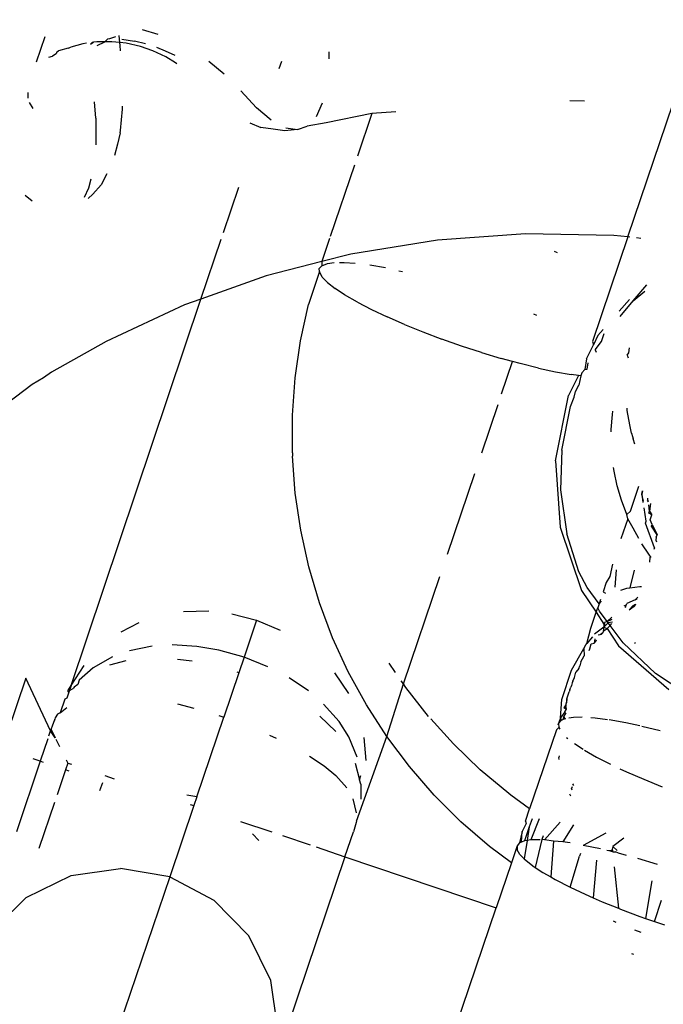
# Model space of a CAD drawing. Units: inches. Extents: x -7 to 937, y -100 to 710.
# Drawn here: x 213 to 214, y 411 to 413 of the extents above; entities that cross this region are included whole.
import ezdxf

# ---------------------------------------------------------------- set-up
doc = ezdxf.new("R2010")
doc.units = ezdxf.units.IN
doc.header["$MEASUREMENT"] = 0
doc.layers.add('VP-EQ', color=7, linetype='Continuous', true_color=0x8a3492)

# ---------------------------------------------------------------- blocks, each defined once
blk = doc.blocks.new('1311')
at = {"color": 7}
for p, q in [((-264.9444, 130.8243), (-264.7969, 131.2604)), ((-266.0555, 131.1535), (-266.0394, 131.2012)), ((-265.9178, 131.1974), (-265.9064, 131.2015)), ((-265.8989, 131.1898), (-265.9005, 131.203)), ((-265.8569, 131.2142), (-265.8276, 131.2059)), ((-265.9964, 131.1795), (-265.9912, 131.1814)), ((-265.9688, 131.1876), (-265.9912, 131.1814)), ((-265.9615, 131.1886), (-265.9688, 131.1876)), ((-265.9542, 131.1872), (-265.9482, 131.1908)), ((-265.9542, 131.1872), (-265.9509, 131.1901)), ((-265.9482, 131.1908), (-265.9509, 131.1901)), ((-265.9423, 131.1912), (-265.9482, 131.1908)), ((-265.9271, 131.1914), (-265.9423, 131.1912)), ((-265.9416, 131.1843), (-265.9271, 131.1914)), ((-265.9271, 131.1914), (-265.9218, 131.1972)), ((-265.9139, 131.1915), (-265.9271, 131.1914)), ((-265.9218, 131.1972), (-265.9178, 131.1974)), ((-265.8989, 131.1898), (-265.9139, 131.1915)), ((-265.8874, 131.1885), (-265.8989, 131.1898)), ((-265.8983, 131.1846), (-265.8989, 131.1898)), ((-265.8976, 131.1742), (-265.8983, 131.1846)), ((-265.895, 131.1961), (-265.8712, 131.1925)), ((-265.86, 131.1822), (-265.8874, 131.1885)), ((-265.8508, 131.1876), (-265.8712, 131.1925)), ((-265.8367, 131.1741), (-265.86, 131.1822)), ((-265.8129, 131.174), (-265.8296, 131.1807)), ((-266.0327, 131.1622), (-266.0254, 131.1643)), ((-266.0184, 131.169), (-266.0254, 131.1643)), ((-266.0172, 131.1724), (-266.0184, 131.169)), ((-266.0172, 131.1724), (-266.014, 131.1745)), ((-265.9964, 131.1795), (-266.014, 131.1745)), ((-265.8126, 131.1628), (-265.8367, 131.1741)), ((-265.7952, 131.1655), (-265.8129, 131.174)), ((-265.7941, 131.1516), (-265.8126, 131.1628)), ((-265.5054, 131.1596), (-265.5054, 131.1724)), ((-265.7918, 131.1499), (-265.7941, 131.1516)), ((-265.7317, 131.1549), (-265.7029, 131.1312)), ((-265.5993, 131.1413), (-265.5946, 131.155)), ((-266.0722, 131.0957), (-266.0717, 131.0852)), ((-265.6718, 131.0991), (-265.642, 131.067)), ((-266.0695, 131.0775), (-266.0624, 131.0656)), ((-265.9443, 131.048), (-265.9466, 131.0782)), ((-265.8941, 131.0645), (-265.8941, 131.0703)), ((-265.5295, 131.0506), (-265.5179, 131.0766)), ((-265.0257, 131.0796), (-265.0531, 131.0801)), ((-265.8979, 131.0244), (-265.8941, 131.0645)), ((-265.6146, 131.0441), (-265.642, 131.067)), ((-265.4253, 131.0567), (-265.511, 131.0387)), ((-265.4253, 131.0567), (-265.4525, 130.9763)), ((-265.3801, 131.0599), (-265.4253, 131.0567)), ((-265.9443, 131.048), (-265.9441, 130.9975)), ((-265.6544, 131.0388), (-265.6338, 131.0302)), ((-265.5652, 131.0263), (-265.5466, 131.0325)), ((-265.511, 131.0387), (-265.5466, 131.0325)), ((-265.8986, 131.02), (-265.9036, 130.9987)), ((-265.8986, 131.02), (-265.8979, 131.0244)), ((-265.6106, 131.0269), (-265.6338, 131.0302)), ((-265.5887, 131.0239), (-265.6106, 131.0269)), ((-265.5652, 131.0263), (-265.5887, 131.0239)), ((-265.5871, 131.0295), (-265.5652, 131.0263)), ((-265.9036, 130.9987), (-265.9089, 130.9775)), ((-265.4582, 130.9594), (-265.5037, 130.8249)), ((-265.9234, 130.9428), (-265.9342, 130.9221)), ((-265.9571, 130.9165), (-265.9528, 130.9335)), ((-265.9342, 130.9221), (-265.9499, 130.9049)), ((-266.0767, 130.9026), (-266.0636, 130.8921)), ((-265.9657, 130.8993), (-265.9571, 130.9165)), ((-265.9584, 130.8969), (-265.9499, 130.9049)), ((-265.7041, 130.8325), (-265.6752, 130.9177)), ((-265.1367, 130.8301), (-265.302, 130.8184)), ((-264.9705, 130.8271), (-265.1367, 130.8301)), ((-265.7466, 130.7074), (-265.7083, 130.8202)), ((-265.505, 130.8211), (-265.5196, 130.778)), ((-265.302, 130.8184), (-265.4648, 130.792)), ((-264.9444, 130.8243), (-265.0109, 130.6277)), ((-264.9444, 130.8243), (-264.9705, 130.8271)), ((-264.9402, 130.8238), (-264.9444, 130.8243)), ((-264.9196, 130.8216), (-264.9281, 130.8225)), ((-265.4648, 130.792), (-265.5196, 130.778)), ((-265.0762, 130.7942), (-265.0821, 130.7971)), ((-265.5196, 130.778), (-265.6238, 130.7512)), ((-265.5196, 130.778), (-265.5194, 130.7703)), ((-265.5194, 130.7703), (-265.5084, 130.7744)), ((-265.5084, 130.7744), (-265.496, 130.7763)), ((-265.4863, 130.7764), (-265.4776, 130.7765)), ((-265.4776, 130.7765), (-265.4565, 130.775)), ((-265.5239, 130.7596), (-265.5441, 130.6974)), ((-265.5241, 130.7647), (-265.5194, 130.7703)), ((-265.5239, 130.7596), (-265.5241, 130.7647)), ((-265.5187, 130.7487), (-265.5239, 130.7596)), ((-265.3996, 130.7662), (-265.429, 130.7714)), ((-265.3744, 130.7608), (-265.3675, 130.7594)), ((-265.6238, 130.7512), (-265.7466, 130.7074)), ((-265.5088, 130.7385), (-265.5187, 130.7487)), ((-265.5088, 130.7385), (-265.4943, 130.7271)), ((-265.4766, 130.7155), (-265.4943, 130.7271)), ((-264.9341, 130.7041), (-264.9083, 130.7345)), ((-264.9341, 130.7041), (-264.9124, 130.7223)), ((-265.9905, 129.9806), (-265.7466, 130.7074)), ((-265.7466, 130.7074), (-265.7775, 130.6964)), ((-265.4526, 130.7017), (-265.4766, 130.7155)), ((-265.4526, 130.7017), (-265.4261, 130.6879)), ((-264.9409, 130.7068), (-264.9602, 130.6847)), ((-264.9589, 130.675), (-264.9341, 130.7041)), ((-265.7775, 130.6964), (-265.9246, 130.628)), ((-265.5593, 130.6287), (-265.5441, 130.6974)), ((-265.4261, 130.6879), (-265.3964, 130.6739)), ((-265.1218, 130.6799), (-265.1157, 130.6774)), ((-265.364, 130.6598), (-265.3964, 130.6739)), ((-265.364, 130.6598), (-265.3295, 130.6458)), ((-265.3295, 130.6458), (-265.2935, 130.6322)), ((-264.9903, 130.6503), (-265.0005, 130.6387)), ((-264.994, 130.6277), (-264.9889, 130.6428)), ((-265.9246, 130.628), (-266.0274, 130.5699)), ((-265.5695, 130.5592), (-265.5593, 130.6287)), ((-265.2566, 130.6192), (-265.2935, 130.6322)), ((-265.0109, 130.6277), (-265.0088, 130.6217)), ((-265.0005, 130.6387), (-265.0088, 130.6217)), ((-265.0054, 130.6119), (-264.994, 130.6277)), ((-265.2193, 130.6071), (-265.2566, 130.6192)), ((-265.2193, 130.6071), (-265.1824, 130.596)), ((-265.022, 130.595), (-265.0088, 130.6217)), ((-265.0054, 130.6119), (-265.004, 130.6078)), ((-264.9457, 130.6021), (-264.9426, 130.6063)), ((-264.9426, 130.6063), (-264.9409, 130.6161)), ((-265.1608, 130.5901), (-265.1824, 130.596)), ((-265.1815, 130.529), (-265.1608, 130.5901)), ((-265.1465, 130.5862), (-265.1608, 130.5901)), ((-265.022, 130.595), (-265.0251, 130.5752)), ((-265.0207, 130.5758), (-265.0185, 130.5876)), ((-264.9457, 130.6021), (-264.9435, 130.5972)), ((-266.0274, 130.5699), (-266.0426, 130.5591)), ((-265.1122, 130.5778), (-265.1465, 130.5862)), ((-265.1122, 130.5778), (-265.0801, 130.5709)), ((-265.0801, 130.5709), (-265.0507, 130.5657)), ((-265.0251, 130.5752), (-265.0309, 130.5685)), ((-265.0251, 130.5752), (-265.0207, 130.5758)), ((-266.0426, 130.5591), (-266.0639, 130.5466)), ((-265.5746, 130.489), (-265.5695, 130.5592)), ((-265.0372, 130.5639), (-265.0558, 130.5263)), ((-265.0372, 130.5639), (-265.0507, 130.5657)), ((-265.0327, 130.5633), (-265.0372, 130.5639)), ((-265.0327, 130.5633), (-265.0365, 130.5454)), ((-265.0309, 130.5685), (-265.0327, 130.5633)), ((-266.0639, 130.5466), (-266.1552, 130.478)), ((-265.0453, 130.5227), (-265.0428, 130.5334)), ((-265.0428, 130.5334), (-265.0365, 130.5454)), ((-265.0801, 130.4033), (-265.0558, 130.5263)), ((-265.0518, 130.5055), (-265.0453, 130.5227)), ((-265.2189, 130.4185), (-265.1882, 130.5093)), ((-265.0683, 130.4234), (-265.0518, 130.5055)), ((-264.9729, 130.4965), (-264.9739, 130.4902)), ((-264.9452, 130.4982), (-264.9455, 130.5025)), ((-264.9407, 130.4712), (-264.9452, 130.4982)), ((-265.5746, 130.4186), (-265.5746, 130.489)), ((-264.9739, 130.4902), (-264.9759, 130.4622)), ((-264.9759, 130.4622), (-264.9759, 130.4579)), ((-264.9374, 130.4553), (-264.9407, 130.4712)), ((-264.9374, 130.4553), (-264.9353, 130.4489)), ((-264.9353, 130.4489), (-264.9343, 130.4445)), ((-264.9308, 130.4348), (-264.9343, 130.4445)), ((-265.0683, 130.4234), (-265.0705, 130.3488)), ((-265.5746, 130.4186), (-265.5742, 130.4123)), ((-265.5692, 130.3422), (-265.5742, 130.4123)), ((-265.0801, 130.4033), (-265.0717, 130.2783)), ((-264.9702, 130.384), (-264.9712, 130.3909)), ((-264.9641, 130.3563), (-264.9702, 130.384)), ((-265.2834, 130.2278), (-265.232, 130.3796)), ((-265.0705, 130.3488), (-265.0588, 130.2659)), ((-264.956, 130.329), (-264.9641, 130.3563)), ((-264.9394, 130.3087), (-264.9234, 130.3558)), ((-264.9169, 130.3471), (-264.9182, 130.3407)), ((-264.9171, 130.344), (-264.9169, 130.3471)), ((-265.5591, 130.2726), (-265.5692, 130.3422)), ((-264.946, 130.3024), (-264.956, 130.329)), ((-264.9182, 130.3407), (-264.9171, 130.344)), ((-264.9182, 130.3407), (-264.9162, 130.325)), ((-264.9149, 130.3273), (-264.9182, 130.3407)), ((-264.9076, 130.3296), (-264.9057, 130.3262)), ((-264.9057, 130.3262), (-264.9065, 130.3328)), ((-264.91, 130.2896), (-264.9133, 130.3147)), ((-264.9035, 130.3083), (-264.905, 130.3206)), ((-264.9019, 130.3228), (-264.9035, 130.3083)), ((-264.9443, 130.294), (-264.9571, 130.2563)), ((-264.946, 130.3024), (-264.9394, 130.3087)), ((-264.9443, 130.294), (-264.946, 130.3024)), ((-264.9341, 130.2765), (-264.9443, 130.294)), ((-264.9046, 130.305), (-264.9035, 130.3083)), ((-264.8992, 130.302), (-264.9046, 130.305)), ((-264.9035, 130.3083), (-264.8992, 130.302)), ((-264.9021, 130.2926), (-264.901, 130.2959)), ((-264.8984, 130.2834), (-264.9021, 130.2926)), ((-264.901, 130.2959), (-264.8992, 130.302)), ((-265.544, 130.2039), (-265.5591, 130.2726)), ((-265.0717, 130.2783), (-265.0313, 130.1597)), ((-264.9236, 130.2574), (-264.9341, 130.2765)), ((-264.9111, 130.2863), (-264.91, 130.2896)), ((-264.8941, 130.2397), (-264.9111, 130.2863)), ((-264.8995, 130.2801), (-264.8984, 130.2834)), ((-264.889, 130.2641), (-264.8995, 130.2801)), ((-264.8984, 130.2834), (-264.889, 130.2641)), ((-265.0362, 130.1948), (-265.0588, 130.2659)), ((-264.8912, 130.2594), (-264.8915, 130.2539)), ((-264.8912, 130.2594), (-264.889, 130.2641)), ((-264.9049, 130.2275), (-264.9177, 130.2473)), ((-264.8941, 130.2397), (-264.8952, 130.2364)), ((-264.8915, 130.2539), (-264.8903, 130.2509)), ((-264.9003, 130.2213), (-264.9049, 130.2275)), ((-264.9031, 130.2223), (-264.9032, 130.2126)), ((-265.524, 130.1363), (-265.544, 130.2039)), ((-264.973, 130.2092), (-264.9782, 130.1859)), ((-264.9659, 130.1983), (-264.9684, 130.1655)), ((-265.366, 129.9836), (-265.2977, 130.1855)), ((-265.0208, 130.165), (-265.0362, 130.1948)), ((-264.9782, 130.1859), (-264.9848, 130.1743)), ((-264.9325, 130.1975), (-264.9403, 130.1643)), ((-264.9982, 130.1346), (-265.0208, 130.165)), ((-264.9848, 130.1743), (-264.9906, 130.1571)), ((-264.9572, 130.1603), (-264.946, 130.1635)), ((-264.946, 130.1635), (-264.9403, 130.1643)), ((-264.9403, 130.1643), (-264.9218, 130.167)), ((-264.9218, 130.167), (-264.9186, 130.1672)), ((-265.0313, 130.1597), (-265.0037, 130.1184)), ((-264.9906, 130.1571), (-264.9864, 130.1541)), ((-264.9255, 130.1467), (-264.9303, 130.1418)), ((-264.9303, 130.1418), (-264.9264, 130.1441)), ((-265.4992, 130.0703), (-265.524, 130.1363)), ((-265.0037, 130.1184), (-265.0009, 130.1266)), ((-264.9982, 130.1346), (-265.0009, 130.1266)), ((-264.9977, 130.1204), (-265.0009, 130.1266)), ((-264.9955, 130.1427), (-264.9982, 130.1346)), ((-264.9982, 130.1346), (-264.9938, 130.1396)), ((-264.9473, 130.1316), (-264.952, 130.13)), ((-264.9487, 130.1277), (-264.9473, 130.1316)), ((-264.9473, 130.1316), (-264.9462, 130.1349)), ((-264.9303, 130.1418), (-264.9462, 130.1349)), ((-264.9339, 130.1311), (-264.9419, 130.1229)), ((-264.9419, 130.1229), (-264.9343, 130.1284)), ((-264.9343, 130.1284), (-264.9311, 130.1303)), ((-264.9339, 130.1311), (-264.93, 130.1336)), ((-264.93, 130.1336), (-264.9311, 130.1303)), ((-265.7791, 130.1202), (-265.7315, 130.121)), ((-265.6888, 130.1157), (-265.6421, 130.1035)), ((-265.0138, 130.0885), (-265.0037, 130.1184)), ((-265.0037, 130.1184), (-264.9893, 130.0962)), ((-264.9833, 130.1013), (-264.9977, 130.1204)), ((-264.9741, 130.1091), (-264.9833, 130.1013)), ((-265.8633, 130.0988), (-265.8973, 130.0809)), ((-265.6421, 130.1035), (-265.6656, 130.034)), ((-265.6421, 130.1035), (-265.5976, 130.0849)), ((-265.021, 130.0599), (-265.0138, 130.0885)), ((-264.9891, 130.0902), (-265.0068, 130.0771)), ((-264.9891, 130.0902), (-264.9903, 130.0829)), ((-264.9903, 130.0829), (-264.9832, 130.0878)), ((-264.9893, 130.0962), (-264.9882, 130.0995)), ((-264.9893, 130.0962), (-264.9891, 130.0902)), ((-264.9891, 130.0902), (-264.9865, 130.0928)), ((-264.9891, 130.0902), (-264.9832, 130.0878)), ((-264.9833, 130.1013), (-264.9882, 130.0995)), ((-264.9865, 130.0928), (-264.9882, 130.0995)), ((-264.9811, 130.0983), (-264.9865, 130.0928)), ((-264.9833, 130.1013), (-264.9738, 130.1056)), ((-264.9811, 130.0983), (-264.9833, 130.1013)), ((-264.9832, 130.0878), (-264.9775, 130.0936)), ((-264.9832, 130.0878), (-264.9616, 130.0556)), ((-264.9733, 130.1001), (-264.9811, 130.0983)), ((-264.9775, 130.0936), (-264.9811, 130.0983)), ((-264.9775, 130.0936), (-264.974, 130.0972)), ((-264.9528, 130.0608), (-264.9775, 130.0936)), ((-265.4697, 130.0062), (-265.4992, 130.0703)), ((-265.0107, 130.0724), (-265.021, 130.0599)), ((-264.9998, 130.0762), (-264.9935, 130.077)), ((-264.9914, 130.0796), (-264.9961, 130.0758)), ((-264.9935, 130.077), (-264.9914, 130.0796)), ((-264.9903, 130.0829), (-264.9914, 130.0796)), ((-265.8383, 130.0547), (-265.8811, 130.0462)), ((-265.7541, 130.0542), (-265.8005, 130.057)), ((-265.7129, 130.0471), (-265.7541, 130.0542)), ((-265.0268, 130.0502), (-265.0232, 130.0572)), ((-265.0232, 130.0572), (-265.021, 130.0599)), ((-265.0159, 130.0496), (-265.013, 130.059)), ((-265.013, 130.059), (-265.0072, 130.0606)), ((-265.0072, 130.0606), (-265.0031, 130.0655)), ((-265.006, 130.0638), (-265.0072, 130.0606)), ((-265.006, 130.0638), (-265.0059, 130.0683)), ((-265.0031, 130.0655), (-265.006, 130.0638)), ((-264.9616, 130.0556), (-264.8673, 129.9731)), ((-264.8919, 130.0033), (-264.9528, 130.0608)), ((-264.9302, 130.0614), (-264.9318, 130.0593)), ((-265.9129, 130.0347), (-265.9491, 130.0137)), ((-265.6656, 130.034), (-265.7129, 130.0471)), ((-265.6656, 130.034), (-265.6755, 130.0048)), ((-265.6209, 130.0161), (-265.6656, 130.034)), ((-265.0498, 130.0094), (-265.0268, 130.0502)), ((-265.0326, 130.025), (-265.026, 130.0364)), ((-265.0268, 130.0502), (-265.026, 130.0364)), ((-265.017, 130.0463), (-265.0159, 130.0496)), ((-265.9905, 129.9806), (-265.9659, 130.0185)), ((-265.9491, 130.0137), (-265.9754, 129.9905)), ((-265.9181, 130.0193), (-265.8874, 130.0277)), ((-265.7908, 130.03), (-265.7633, 130.0269)), ((-265.3808, 130.0054), (-265.3925, 130.0227)), ((-265.0365, 130.0129), (-265.0342, 130.0178)), ((-265.0326, 130.025), (-265.0342, 130.0178)), ((-265.6755, 130.0048), (-265.7038, 129.9212)), ((-265.6755, 130.0048), (-265.6787, 130.0057)), ((-265.5445, 129.9704), (-265.581, 129.995)), ((-265.4957, 130.0045), (-265.4692, 129.9655)), ((-265.4357, 129.9442), (-265.4697, 130.0062)), ((-265.0685, 129.9543), (-265.0498, 130.0094)), ((-265.0475, 129.9888), (-265.0445, 129.9957)), ((-265.0445, 129.9957), (-265.0434, 130.001)), ((-265.0434, 130.001), (-265.0418, 130.0059)), ((-265.0365, 130.0129), (-265.0418, 130.0059)), ((-264.8298, 129.9619), (-264.8919, 130.0033)), ((-266.0758, 129.9946), (-266.2309, 129.5362)), ((-266.0293, 129.8952), (-266.0758, 129.9946)), ((-265.9968, 129.971), (-265.9905, 129.9806)), ((-265.9905, 129.9806), (-265.9937, 129.9712)), ((-265.985, 129.9777), (-265.9868, 129.9751)), ((-265.978, 129.9826), (-265.985, 129.9777)), ((-265.9754, 129.9905), (-265.978, 129.9826)), ((-265.3973, 129.8848), (-265.366, 129.9836)), ((-265.366, 129.9836), (-265.37, 129.9895)), ((-265.3614, 129.9768), (-265.366, 129.9836)), ((-265.3186, 129.9224), (-265.3614, 129.9768)), ((-265.053, 129.9725), (-265.0513, 129.9773)), ((-265.0501, 129.9805), (-265.0513, 129.9773)), ((-265.0486, 129.9856), (-265.0501, 129.9805)), ((-265.0475, 129.9888), (-265.0486, 129.9856)), ((-265.9948, 129.968), (-265.9985, 129.9572)), ((-265.9948, 129.968), (-265.9968, 129.971)), ((-265.9937, 129.9712), (-265.9948, 129.968)), ((-265.9937, 129.9712), (-265.9868, 129.9751)), ((-265.0588, 129.9555), (-265.0542, 129.9691)), ((-265.053, 129.9725), (-265.0542, 129.9691)), ((-266.0023, 129.9549), (-266.011, 129.9292)), ((-266.011, 129.9292), (-265.9989, 129.9393)), ((-265.9985, 129.9572), (-266.0023, 129.9549)), ((-265.7906, 129.9463), (-265.7598, 129.9382)), ((-265.487, 129.9129), (-265.5159, 129.9457)), ((-265.3973, 129.8848), (-265.4357, 129.9442)), ((-265.0708, 129.92), (-265.0685, 129.9543)), ((-265.0605, 129.9435), (-265.0642, 129.9395)), ((-265.0642, 129.9395), (-265.0595, 129.9365)), ((-265.0605, 129.9435), (-265.0611, 129.9399)), ((-265.0595, 129.9365), (-265.0611, 129.9399)), ((-265.0605, 129.9435), (-265.0596, 129.9481)), ((-265.0595, 129.9365), (-265.0605, 129.9435)), ((-265.0588, 129.9555), (-265.0596, 129.9481)), ((-265.0596, 129.9481), (-265.0586, 129.9512)), ((-265.0586, 129.9512), (-265.0588, 129.9555)), ((-266.0161, 129.9269), (-266.0203, 129.9197)), ((-266.011, 129.9292), (-266.0161, 129.9269)), ((-265.7545, 129.7714), (-265.7038, 129.9212)), ((-265.7128, 129.924), (-265.7038, 129.9212)), ((-265.4932, 129.8944), (-265.5232, 129.9232)), ((-265.0626, 129.9314), (-265.0708, 129.92)), ((-265.066, 129.9165), (-265.0643, 129.9216)), ((-265.0643, 129.9216), (-265.0604, 129.9295)), ((-265.0615, 129.9183), (-265.0643, 129.9216)), ((-265.0626, 129.9314), (-265.0595, 129.9365)), ((-265.0464, 129.9208), (-265.0552, 129.9195)), ((-265.0301, 129.921), (-265.0464, 129.9208)), ((-266.0283, 129.8981), (-266.0248, 129.9067)), ((-266.0248, 129.9067), (-266.022, 129.9148)), ((-266.0203, 129.9197), (-266.022, 129.9148)), ((-266.022, 129.9148), (-266.0211, 129.9173)), ((-265.4687, 129.8844), (-265.487, 129.9129)), ((-265.2719, 129.8708), (-265.3144, 129.9178)), ((-265.0754, 129.9065), (-265.0744, 129.9093)), ((-265.0708, 129.92), (-265.0744, 129.9093)), ((-265.0698, 129.9149), (-265.0744, 129.9093)), ((-265.0744, 129.9093), (-265.0742, 129.902)), ((-265.0708, 129.92), (-265.0698, 129.9149)), ((-265.066, 129.9165), (-265.0698, 129.9149)), ((-265.0615, 129.9183), (-265.066, 129.9165)), ((-265.0056, 129.9194), (-265.0139, 129.92)), ((-264.9823, 129.9164), (-265.0056, 129.9194)), ((-264.9481, 129.9104), (-264.9794, 129.916)), ((-264.9215, 129.9047), (-264.9481, 129.9104)), ((-264.8836, 129.8955), (-264.9179, 129.9039)), ((-266.0323, 129.8862), (-266.0293, 129.8952)), ((-266.0293, 129.8952), (-266.0283, 129.8981)), ((-266.0206, 129.8826), (-266.0293, 129.8952)), ((-266.0283, 129.8981), (-266.0206, 129.8826)), ((-265.6174, 129.8874), (-265.6051, 129.8815)), ((-265.4527, 129.8458), (-265.4687, 129.8844)), ((-265.454, 129.7255), (-265.3973, 129.8848)), ((-265.3548, 129.8282), (-265.3973, 129.8848)), ((-265.0784, 129.8975), (-265.1288, 129.7486)), ((-265.0742, 129.902), (-265.0784, 129.8975)), ((-265.0742, 129.902), (-265.0721, 129.8984)), ((-266.0344, 129.8802), (-266.0486, 129.8382)), ((-266.0191, 129.8795), (-266.0122, 129.8658)), ((-265.4402, 129.8827), (-265.4364, 129.8394)), ((-265.2216, 129.8224), (-265.2719, 129.8708)), ((-265.0592, 129.8831), (-265.0568, 129.8812)), ((-265.0447, 129.8717), (-265.028, 129.8607)), ((-265.5424, 129.848), (-265.5151, 129.8297)), ((-265.0731, 129.8484), (-265.0742, 129.8451)), ((-265.0259, 129.8593), (-265.003, 129.8462)), ((-266.0486, 129.8382), (-266.0934, 129.7057)), ((-266.0486, 129.8382), (-266.0619, 129.8427)), ((-266.0426, 129.8362), (-266.0486, 129.8382)), ((-265.9969, 129.8348), (-266.0012, 129.8222)), ((-265.9998, 129.8407), (-265.9969, 129.8348)), ((-265.9969, 129.8348), (-265.9899, 129.8327)), ((-265.5151, 129.8297), (-265.4933, 129.8116)), ((-265.4565, 129.8346), (-265.4486, 129.8035)), ((-265.3083, 129.7747), (-265.3548, 129.8282)), ((-265.0733, 129.8413), (-265.0742, 129.8451)), ((-265.003, 129.8462), (-264.9765, 129.8325)), ((-266.0012, 129.8222), (-266.0171, 129.7753)), ((-265.9943, 129.8198), (-266.0012, 129.8222)), ((-265.9271, 129.8114), (-265.9097, 129.8055)), ((-265.4933, 129.8116), (-265.4723, 129.788)), ((-265.4486, 129.8035), (-265.4459, 129.8114)), ((-265.168, 129.7774), (-265.2216, 129.8224)), ((-264.959, 129.8242), (-264.9468, 129.8185)), ((-264.9468, 129.8185), (-264.9144, 129.8043)), ((-265.9363, 129.7831), (-265.9311, 129.7985)), ((-265.446, 129.7954), (-265.4486, 129.8035)), ((-265.446, 129.7954), (-265.4462, 129.7668)), ((-265.046, 129.7928), (-265.0473, 129.796)), ((-264.9144, 129.8043), (-264.8799, 129.7903)), ((-265.7545, 129.7714), (-265.773, 129.7745)), ((-265.2581, 129.7245), (-265.3083, 129.7747)), ((-265.1643, 129.7745), (-265.168, 129.7774)), ((-265.1288, 129.7486), (-265.1643, 129.7745)), ((-265.0537, 129.7772), (-265.0521, 129.7735)), ((-265.049, 129.7904), (-265.0501, 129.7871)), ((-265.0489, 129.7837), (-265.0501, 129.7871)), ((-266.022, 129.7606), (-266.0512, 129.6743)), ((-265.76, 129.755), (-265.8053, 129.621)), ((-265.7668, 129.7572), (-265.76, 129.755)), ((-265.7545, 129.7714), (-265.76, 129.755)), ((-265.4608, 129.7674), (-265.4549, 129.7411)), ((-265.1365, 129.7258), (-265.1288, 129.7486)), ((-265.6722, 129.7252), (-265.6135, 129.7054)), ((-265.4548, 129.723), (-265.46, 129.7057)), ((-265.454, 129.7255), (-265.4548, 129.723)), ((-265.2044, 129.678), (-265.2581, 129.7245)), ((-265.1353, 129.7212), (-265.1431, 129.7062)), ((-265.1365, 129.7258), (-265.1353, 129.7212)), ((-265.1242, 129.7301), (-265.1294, 129.715)), ((-265.1111, 129.7297), (-265.1268, 129.6902)), ((-265.0717, 129.7238), (-265.1006, 129.6904)), ((-265.0462, 129.7184), (-265.0665, 129.6869)), ((-265.6378, 129.6893), (-265.6499, 129.7017)), ((-265.593, 129.6984), (-265.5415, 129.681)), ((-265.4759, 129.6588), (-265.46, 129.7057)), ((-265.1431, 129.7062), (-265.1477, 129.6846)), ((-265.1439, 129.6862), (-265.1431, 129.7062)), ((-265.1294, 129.715), (-265.1383, 129.6885)), ((-265.1294, 129.715), (-265.1334, 129.6892)), ((-264.9858, 129.7031), (-265.0279, 129.6801)), ((-265.1477, 129.6846), (-265.1523, 129.679)), ((-265.1439, 129.6862), (-265.1477, 129.6846)), ((-265.1383, 129.6885), (-265.1439, 129.6862)), ((-265.1334, 129.6892), (-265.1388, 129.6546)), ((-265.1334, 129.6892), (-265.1383, 129.6885)), ((-265.1268, 129.6902), (-265.1334, 129.6892)), ((-265.109, 129.6907), (-265.1268, 129.6902)), ((-265.1059, 129.6908), (-265.1182, 129.6385)), ((-265.1034, 129.6983), (-265.1059, 129.6908)), ((-265.1006, 129.6904), (-265.1059, 129.6908)), ((-265.0838, 129.6881), (-265.1006, 129.6904)), ((-265.0838, 129.6881), (-265.089, 129.6206)), ((-265.0665, 129.6869), (-265.0838, 129.6881)), ((-265.0573, 129.6857), (-265.0665, 129.6869)), ((-265.0528, 129.6849), (-265.0573, 129.6857)), ((-264.9958, 129.6736), (-265.0279, 129.6801)), ((-264.9519, 129.6935), (-264.9721, 129.6782)), ((-265.5301, 129.6771), (-265.4759, 129.6588)), ((-265.1631, 129.6471), (-265.2044, 129.678)), ((-265.1523, 129.679), (-265.1631, 129.6471)), ((-265.1523, 129.679), (-265.1521, 129.6717)), ((-265.147, 129.6629), (-265.1521, 129.6717)), ((-265.147, 129.6629), (-265.1388, 129.6546)), ((-265.033, 129.6649), (-265.0348, 129.6595)), ((-264.9796, 129.6697), (-264.9839, 129.6707)), ((-264.9748, 129.6698), (-264.9796, 129.6697)), ((-264.9727, 129.668), (-264.9796, 129.6697)), ((-264.9737, 129.6732), (-264.9748, 129.6698)), ((-264.9727, 129.668), (-264.9748, 129.6698)), ((-264.9721, 129.6782), (-264.9737, 129.6732)), ((-264.9737, 129.6732), (-264.9727, 129.668)), ((-264.9727, 129.668), (-264.9675, 129.6676)), ((-264.9644, 129.6706), (-264.9721, 129.6782)), ((-264.9615, 129.6652), (-264.9675, 129.6676)), ((-264.9469, 129.6612), (-264.9615, 129.6652)), ((-265.4759, 129.6588), (-265.6146, 129.2486)), ((-265.4759, 129.6588), (-265.1917, 129.5626)), ((-265.1631, 129.6471), (-265.1917, 129.5626)), ((-265.1388, 129.6546), (-265.1226, 129.6414)), ((-265.0526, 129.6014), (-265.0348, 129.6595)), ((-265.003, 129.6524), (-265.0095, 129.5815)), ((-264.8887, 129.6443), (-264.9256, 129.6554)), ((-265.9907, 129.6233), (-265.8978, 129.6368)), ((-265.8053, 129.621), (-265.8978, 129.6368)), ((-265.1226, 129.6414), (-265.1182, 129.6385)), ((-265.1182, 129.6385), (-265.1038, 129.6291)), ((-265.1038, 129.6291), (-265.089, 129.6206)), ((-264.9702, 129.6394), (-264.9619, 129.5617)), ((-266.0748, 129.5818), (-265.9907, 129.6233)), ((-265.8053, 129.621), (-265.9184, 129.2867)), ((-265.8053, 129.621), (-265.7224, 129.577)), ((-265.089, 129.6206), (-265.0809, 129.6159)), ((-265.0809, 129.6159), (-265.0526, 129.6014)), ((-264.8992, 129.6132), (-264.9109, 129.5426)), ((-265.0526, 129.6014), (-265.0247, 129.5882)), ((-265.0247, 129.5882), (-265.0095, 129.5815)), ((-266.1419, 129.5163), (-266.0748, 129.5818)), ((-265.6568, 129.5099), (-265.7224, 129.577)), ((-265.0095, 129.5815), (-264.9923, 129.574)), ((-264.9923, 129.574), (-264.9619, 129.5617)), ((-264.8943, 129.5368), (-264.8807, 129.577)), ((-265.3482, 129.1), (-265.1917, 129.5626)), ((-264.9619, 129.5617), (-264.9578, 129.5601)), ((-264.9578, 129.5601), (-264.9218, 129.5465)), ((-264.9662, 129.5352), (-264.971, 129.5374)), ((-264.9218, 129.5465), (-264.9109, 129.5426)), ((-264.9109, 129.5426), (-264.8943, 129.5368)), ((-264.8943, 129.5368), (-264.8848, 129.5335)), ((-264.8848, 129.5335), (-264.8752, 129.5307)), ((-264.9314, 129.5213), (-264.9197, 129.5168)), ((-265.6151, 129.4259), (-265.6568, 129.5099)), ((-264.9372, 129.4765), (-264.9337, 129.4754)), ((-265.6015, 129.3332), (-265.6151, 129.4259))]:
    blk.add_line(p, q, dxfattribs=at)

msp = doc.modelspace()

# ---------------------------------------------------------------- block references
at = {"layer": 'VP-EQ'}
msp.add_blockref('1311', (479.0911, 282.0249), dxfattribs=at)

doc.saveas('drawing.dxf')
